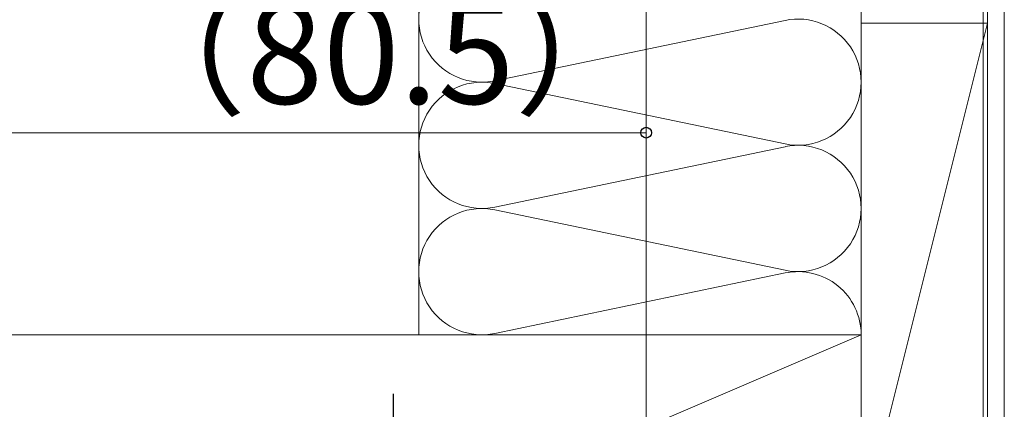
# Model space of a CAD drawing. Extents: x 105 to 1155, y 126 to 1687.
# Drawn here: x 359 to 476, y 1415 to 1461 of the extents above; entities that cross this region are included whole.
import ezdxf

# ---------------------------------------------------------------- set-up
doc = ezdxf.new("R2010")
doc.units = 0
for name, color, linetype, lineweight in [('YKK_13', 4, 'CONTINUOUS', 30), ('YKK_D', 6, 'CONTINUOUS', 13), ('YSS_K', 3, 'CONTINUOUS', 13)]:
    doc.layers.add(name, color=color, linetype=linetype, lineweight=lineweight)
doc.styles.add('text-b', font='txt')

msp = doc.modelspace()

# ---------------------------------------------------------------- linework, layer by layer
at = {"layer": 'YKK_13', "linetype": 'ByBlock', "lineweight": -2}
msp.add_line((403.3, 1334), (403.3, 1417), dxfattribs=at)
at = {"layer": 'YKK_D', "ltscale": 1.5}
for p, q in [((433.3, 1341.5), (433.3, 1469)), ((433.3, 1341.5), (433.3, 1449)), ((352.8, 1448), (433.3, 1448))]:
    msp.add_line(p, q, dxfattribs=at)
at = {"layer": 'YKK_D'}
for p, q in [((433.3, 1341.5), (433.3, 1469)), ((473.3, 1351), (473.3, 1469))]:
    msp.add_line(p, q, dxfattribs=at)
at = {"layer": 'YKK_D', "linetype": 'ByBlock', "lineweight": -2}
msp.add_circle((433.3, 1448), 0.637, dxfattribs=at)
at = {"layer": 'YSS_K', "ltscale": 1.5}
for p, q in [((406.31, 1424), (406.31, 1481.12)), ((458.81, 1481.12), (458.81, 1424)), ((473.8, 1373), (473.8, 1481.12)), ((475.8, 1373), (475.8, 1481.12)), ((415.34, 1454.16), (449.78, 1461.34)), ((458.8, 1401), (473.8, 1461)), ((458.8, 1461), (473.8, 1461)), ((415.34, 1453.84), (449.78, 1446.66)), ((458.8, 1401), (458.8, 1452.23)), ((449.78, 1446.34), (415.34, 1439.16)), ((415.34, 1438.84), (449.78, 1431.66)), ((415.34, 1424.16), (449.78, 1431.34)), ((458.8, 1424), (353.8, 1424)), ((353.8, 1379), (458.8, 1424)), ((458.8, 1424), (458.8, 1379))]:
    msp.add_line(p, q, dxfattribs=at)
for centre, start, end in [((413.81, 1461.5), 78.2165, 281.7835), ((451.31, 1454), 258.2165, 101.7835), ((413.81, 1446.5), 78.2165, 281.7835), ((451.31, 1439), 258.2165, 101.7835), ((413.81, 1431.5), 78.2165, 281.7835), ((451.31, 1424), 0, 101.7835)]:
    msp.add_arc(centre, 7.5, start, end, dxfattribs=at)

# ---------------------------------------------------------------- texts
at = {"layer": 'YKK_D', "style": 'text-b'}
msp.add_text('（80.5）', height=12, dxfattribs=at).set_placement((369.49, 1451.43))

doc.saveas('drawing.dxf')
